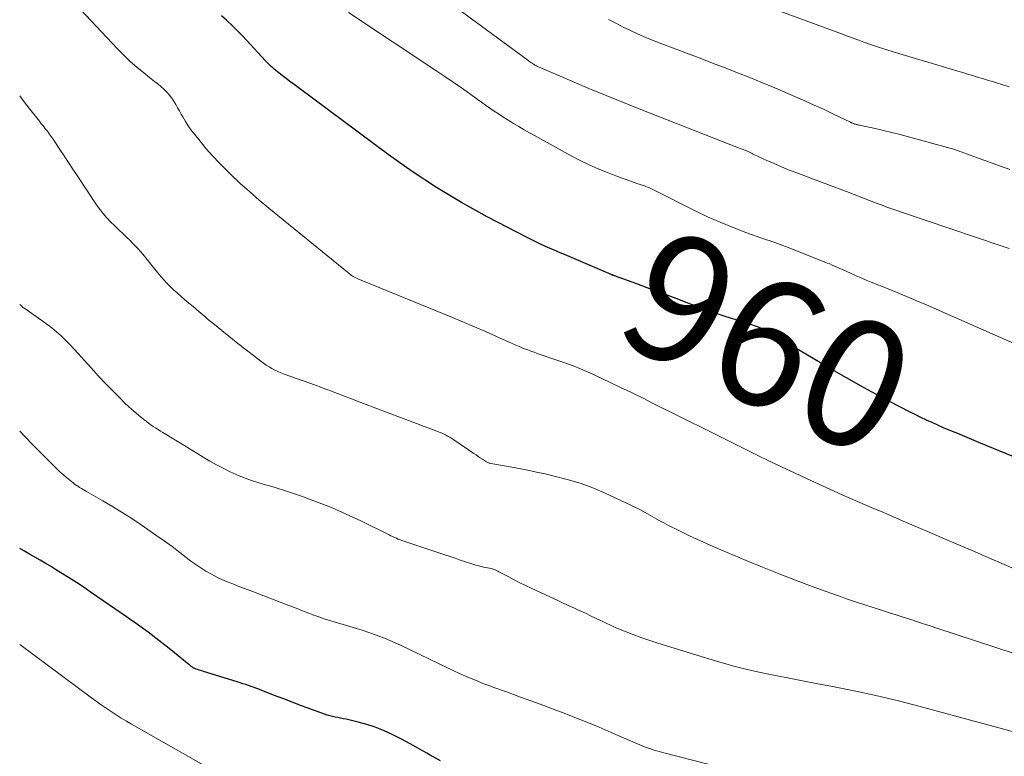
# Model space of a CAD drawing. Units: feet. Extents: x 1934991 to 1940006, y 574991 to 580006.
# Drawn here: x 1935000 to 1935155, y 575704 to 575820 of the extents above; entities that cross this region are included whole.
import ezdxf
from ezdxf.enums import TextEntityAlignment as Align

# ---------------------------------------------------------------- set-up
doc = ezdxf.new("R2010")
doc.units = ezdxf.units.FT
doc.header["$LTSCALE"] = 100
doc.header["$MEASUREMENT"] = 0
for name, color, linetype, lineweight in [('CONTOUR INDEX', 32, 'Continuous', 25), ('CONTOUR INDEX LABEL', 7, 'Continuous', 15), ('CONTOUR INTERMEDIATE', 40, 'Continuous', 15)]:
    doc.layers.add(name, color=color, linetype=linetype, lineweight=lineweight)
doc.styles.add('slant', font='romans.shx', dxfattribs={"oblique": 14.999978})

msp = doc.modelspace()

# ---------------------------------------------------------------- linework, layer by layer
at = {"layer": 'CONTOUR INDEX', "flags": 128}
for points, elevation in [([(1935165.74, 575747.37), (1935152.02, 575753.01), (1935150.9, 575753.47), (1935149.79, 575753.93), (1935148.67, 575754.39), (1935147.55, 575754.86), (1935147.13, 575755.03), (1935146.23, 575755.41), (1935145.32, 575755.8), (1935144.42, 575756.19), (1935143.53, 575756.59), (1935142.63, 575757), (1935141.75, 575757.42), (1935140.87, 575757.86), (1935139.99, 575758.3), (1935137.04, 575759.83), (1935134.7, 575761.07), (1935132.37, 575762.33), (1935130.06, 575763.62), (1935127.77, 575764.94), (1935118.03, 575770.64), (1935117.73, 575770.81), (1935117.43, 575770.98), (1935117.13, 575771.14), (1935116.82, 575771.29), (1935116.52, 575771.44), (1935116.2, 575771.58), (1935115.89, 575771.71), (1935115.57, 575771.83), (1935115.16, 575771.97), (1935114.64, 575772.15), (1935114.11, 575772.32), (1935113.58, 575772.49), (1935113.05, 575772.66), (1935111.81, 575773.03), (1935111, 575773.29), (1935110.18, 575773.55), (1935109.37, 575773.82), (1935108.56, 575774.1), (1935107.75, 575774.39), (1935106.94, 575774.68), (1935106.14, 575774.99), (1935105.34, 575775.29), (1935103.66, 575775.94), (1935102.02, 575776.56), (1935100.38, 575777.18), (1935098.73, 575777.8), (1935097.08, 575778.4), (1935093.58, 575779.68), (1935093.51, 575779.7), (1935093.45, 575779.73), (1935093.38, 575779.75), (1935093.31, 575779.78), (1935093.25, 575779.8), (1935093.18, 575779.83), (1935093.12, 575779.86), (1935093.05, 575779.89), (1935087.92, 575782.09), (1935087.55, 575782.25), (1935087.17, 575782.41), (1935086.8, 575782.57), (1935086.42, 575782.73), (1935086.05, 575782.89), (1935085.68, 575783.05), (1935085.3, 575783.21), (1935084.92, 575783.36), (1935083.69, 575783.88), (1935082.71, 575784.3), (1935081.73, 575784.74), (1935080.76, 575785.21), (1935079.81, 575785.7), (1935073.54, 575788.98), (1935069.51, 575791.21), (1935065.56, 575793.57), (1935061.72, 575796.1), (1935057.96, 575798.76), (1935043.78, 575809.28), (1935043.15, 575809.75), (1935042.52, 575810.22), (1935041.9, 575810.71), (1935041.28, 575811.19), (1935040.54, 575811.78), (1935040.3, 575811.98), (1935040.05, 575812.18), (1935039.82, 575812.39), (1935039.58, 575812.6), (1935039.35, 575812.81), (1935039.12, 575813.03), (1935038.9, 575813.25), (1935038.69, 575813.48), (1935035.68, 575816.73), (1935034.94, 575817.51), (1935034.18, 575818.29), (1935033.41, 575819.04), (1935032.63, 575819.79), (1935032.53, 575819.87), (1935031.77, 575820.55)], 960), ([(1935066.17, 575703.43), (1935064.57, 575704.31), (1935064.06, 575704.62), (1935062.73, 575705.37), (1935061.4, 575706.11), (1935060.06, 575706.82), (1935058.7, 575707.52), (1935058.5, 575707.62), (1935057.22, 575708.2), (1935055.92, 575708.73), (1935054.59, 575709.15), (1935053.23, 575709.51), (1935051.33, 575709.95), (1935050.9, 575710.04), (1935050.48, 575710.13), (1935050.05, 575710.21), (1935049.62, 575710.29), (1935049.19, 575710.37), (1935048.77, 575710.47), (1935048.35, 575710.59), (1935047.94, 575710.73), (1935045.81, 575711.52), (1935044.34, 575712.07), (1935042.87, 575712.62), (1935041.4, 575713.19), (1935039.94, 575713.75), (1935037.74, 575714.61), (1935037.3, 575714.78), (1935036.87, 575714.94), (1935036.43, 575715.09), (1935035.99, 575715.25), (1935035.55, 575715.39), (1935035.11, 575715.54), (1935034.67, 575715.68), (1935034.22, 575715.82), (1935028.89, 575717.48), (1935028.66, 575717.55), (1935028.44, 575717.62), (1935028.22, 575717.69), (1935027.99, 575717.77), (1935027.74, 575717.85), (1935027.64, 575717.88), (1935027.55, 575717.92), (1935027.45, 575717.97), (1935027.36, 575718.01), (1935027.27, 575718.06), (1935027.18, 575718.12), (1935027.09, 575718.18), (1935027.01, 575718.24), (1935026.99, 575718.26), (1935026.89, 575718.34), (1935026.8, 575718.41), (1935026.71, 575718.49), (1935026.61, 575718.56), (1935023.53, 575721.06), (1935021.89, 575722.36), (1935020.22, 575723.64), (1935018.52, 575724.87), (1935016.8, 575726.08), (1935011.31, 575729.85), (1935010.12, 575730.66), (1935008.92, 575731.45), (1935007.7, 575732.23), (1935006.48, 575732.99), (1935005.63, 575733.52), (1935004.83, 575734.01), (1935004.02, 575734.49), (1935003.22, 575734.96), (1935002.4, 575735.43), (1935002.28, 575735.5), (1935001.53, 575735.93), (1935000.78, 575736.36), (1935000.04, 575736.8), (1935000, 575736.82)], 940)]:
    msp.add_lwpolyline(points, dxfattribs=dict(at, elevation=elevation))
at = {"layer": 'CONTOUR INTERMEDIATE', "flags": 128}
for points, elevation in [([(1935156.07, 575733.75), (1935152.83, 575735.17), (1935149.59, 575736.57), (1935146.34, 575737.97), (1935143.09, 575739.36), (1935139, 575741.11), (1935137.8, 575741.62), (1935136.59, 575742.14), (1935135.39, 575742.65), (1935134.18, 575743.16), (1935132.98, 575743.67), (1935131.78, 575744.19), (1935130.58, 575744.72), (1935129.39, 575745.26), (1935123.79, 575747.8), (1935121.87, 575748.69), (1935119.95, 575749.58), (1935118.04, 575750.5), (1935116.13, 575751.42), (1935114.23, 575752.36), (1935112.34, 575753.3), (1935110.44, 575754.24), (1935108.54, 575755.19), (1935099.67, 575759.62), (1935097.96, 575760.47), (1935096.24, 575761.31), (1935094.52, 575762.14), (1935092.8, 575762.97), (1935090.81, 575763.92), (1935090.07, 575764.26), (1935089.34, 575764.59), (1935088.59, 575764.9), (1935087.84, 575765.21), (1935087.09, 575765.5), (1935086.33, 575765.78), (1935085.57, 575766.06), (1935084.8, 575766.32), (1935081.42, 575767.48), (1935080.92, 575767.65), (1935080.42, 575767.83), (1935079.92, 575768.02), (1935079.43, 575768.22), (1935078.93, 575768.42), (1935078.44, 575768.63), (1935077.95, 575768.84), (1935077.47, 575769.05), (1935074.99, 575770.15), (1935073.27, 575770.9), (1935071.54, 575771.65), (1935069.8, 575772.38), (1935068.06, 575773.1), (1935053.17, 575779.2), (1935053.07, 575779.24), (1935052.96, 575779.29), (1935052.86, 575779.34), (1935052.76, 575779.39), (1935052.66, 575779.45), (1935052.57, 575779.51), (1935052.47, 575779.57), (1935052.38, 575779.63), (1935052.22, 575779.75), (1935052.05, 575779.87), (1935051.88, 575780), (1935051.72, 575780.13), (1935051.55, 575780.26), (1935039.2, 575790.31), (1935037.65, 575791.6), (1935036.13, 575792.92), (1935034.64, 575794.27), (1935033.18, 575795.65), (1935032.49, 575796.32), (1935031.41, 575797.41), (1935030.36, 575798.52), (1935029.35, 575799.67), (1935028.37, 575800.84), (1935027.49, 575801.95), (1935026.99, 575802.6), (1935026.51, 575803.27), (1935026.07, 575803.97), (1935025.65, 575804.68), (1935025.41, 575805.09), (1935025.13, 575805.6), (1935024.83, 575806.11), (1935024.54, 575806.62), (1935024.25, 575807.13), (1935023.93, 575807.62), (1935023.58, 575808.09), (1935023.19, 575808.52), (1935022.78, 575808.93), (1935022.69, 575809.01), (1935022.2, 575809.44), (1935021.71, 575809.86), (1935021.21, 575810.26), (1935020.7, 575810.67), (1935019.51, 575811.59), (1935018.42, 575812.48), (1935017.37, 575813.39), (1935016.36, 575814.36), (1935015.37, 575815.36), (1935008.72, 575822.45)], 956), ([(1935155.64, 575809.38), (1935154.51, 575809.74), (1935153.8, 575809.96), (1935153.02, 575810.21), (1935152.24, 575810.45), (1935151.46, 575810.69), (1935150.68, 575810.93), (1935149.9, 575811.16), (1935149.12, 575811.4), (1935148.34, 575811.63), (1935147.56, 575811.87), (1935137.24, 575814.97), (1935136.58, 575815.18), (1935135.91, 575815.38), (1935135.26, 575815.6), (1935134.6, 575815.81), (1935133.54, 575816.17), (1935133.41, 575816.21), (1935133.29, 575816.25), (1935133.16, 575816.3), (1935133.04, 575816.34), (1935131.99, 575816.72), (1935131.35, 575816.95), (1935130.7, 575817.19), (1935130.06, 575817.43), (1935129.41, 575817.66), (1935117, 575822.25)], 976), ([(1935159.55, 575767.69), (1935145.1, 575774.04), (1935142.99, 575774.96), (1935140.88, 575775.86), (1935138.76, 575776.74), (1935136.63, 575777.61), (1935133.93, 575778.69), (1935133.15, 575779.01), (1935132.37, 575779.34), (1935131.6, 575779.68), (1935130.82, 575780.02), (1935130.02, 575780.39), (1935129.65, 575780.55), (1935129.28, 575780.72), (1935128.91, 575780.89), (1935128.55, 575781.05), (1935128.18, 575781.22), (1935127.81, 575781.38), (1935127.43, 575781.54), (1935127.06, 575781.69), (1935120.89, 575784.14), (1935120.47, 575784.3), (1935120.05, 575784.46), (1935119.62, 575784.62), (1935119.2, 575784.76), (1935118.77, 575784.91), (1935118.34, 575785.06), (1935117.92, 575785.21), (1935117.49, 575785.36), (1935114.24, 575786.51), (1935112.21, 575787.28), (1935110.19, 575788.1), (1935108.21, 575788.98), (1935106.25, 575789.92), (1935100.03, 575793.03), (1935099.81, 575793.14), (1935099.6, 575793.24), (1935099.39, 575793.35), (1935099.17, 575793.45), (1935098.95, 575793.55), (1935098.74, 575793.64), (1935098.51, 575793.73), (1935098.29, 575793.81), (1935097.07, 575794.22), (1935096.24, 575794.51), (1935095.41, 575794.8), (1935094.59, 575795.1), (1935093.76, 575795.41), (1935092.47, 575795.91), (1935091.01, 575796.49), (1935089.57, 575797.12), (1935088.16, 575797.81), (1935086.77, 575798.54), (1935081.09, 575801.67), (1935080.22, 575802.15), (1935079.36, 575802.64), (1935078.51, 575803.14), (1935077.66, 575803.64), (1935077.35, 575803.82), (1935076.66, 575804.25), (1935075.98, 575804.68), (1935075.3, 575805.13), (1935074.63, 575805.58), (1935073.97, 575806.04), (1935073.3, 575806.51), (1935072.64, 575806.98), (1935071.98, 575807.45), (1935070.76, 575808.33), (1935069.48, 575809.23), (1935068.2, 575810.13), (1935066.9, 575811.01), (1935065.6, 575811.88), (1935051.72, 575821.08)], 964), ([(1935155.67, 575783.98), (1935154.39, 575784.41), (1935138.57, 575789.75), (1935138.11, 575789.9), (1935137.65, 575790.06), (1935137.19, 575790.22), (1935136.72, 575790.39), (1935136.26, 575790.55), (1935135.81, 575790.72), (1935135.35, 575790.89), (1935134.89, 575791.06), (1935130.04, 575792.93), (1935129.9, 575792.98), (1935129.76, 575793.04), (1935129.62, 575793.09), (1935129.48, 575793.14), (1935129.34, 575793.19), (1935129.2, 575793.24), (1935129.06, 575793.3), (1935128.93, 575793.35), (1935122.11, 575795.92), (1935120.96, 575796.37), (1935119.81, 575796.83), (1935118.68, 575797.32), (1935117.55, 575797.83), (1935115.5, 575798.78), (1935115.4, 575798.83), (1935115.3, 575798.88), (1935115.2, 575798.92), (1935115.1, 575798.97), (1935115, 575799.02), (1935114.9, 575799.07), (1935114.8, 575799.12), (1935114.69, 575799.16), (1935114.47, 575799.26), (1935114.33, 575799.31), (1935114.19, 575799.37), (1935114.05, 575799.43), (1935113.92, 575799.48), (1935113.78, 575799.53), (1935113.64, 575799.59), (1935113.5, 575799.64), (1935113.36, 575799.7), (1935097.72, 575805.84), (1935094.99, 575806.93), (1935092.26, 575808.03), (1935089.55, 575809.16), (1935086.84, 575810.3), (1935081.69, 575812.5), (1935081.56, 575812.56), (1935081.43, 575812.62), (1935081.31, 575812.68), (1935081.18, 575812.75), (1935081.06, 575812.82), (1935080.93, 575812.89), (1935080.81, 575812.96), (1935080.69, 575813.04), (1935080.59, 575813.11), (1935080.42, 575813.22), (1935080.25, 575813.34), (1935080.09, 575813.45), (1935079.92, 575813.57), (1935069.49, 575821.24)], 968), ([(1935155.78, 575796.42), (1935154.15, 575796.97), (1935152.53, 575797.54), (1935150.92, 575798.13), (1935148.09, 575799.17), (1935147.89, 575799.24), (1935147.7, 575799.31), (1935147.51, 575799.38), (1935147.31, 575799.45), (1935147.12, 575799.52), (1935146.92, 575799.58), (1935146.73, 575799.64), (1935146.53, 575799.7), (1935139.83, 575801.54), (1935138.52, 575801.89), (1935137.2, 575802.23), (1935135.88, 575802.54), (1935134.55, 575802.84), (1935132.1, 575803.37), (1935131.99, 575803.39), (1935131.89, 575803.41), (1935131.79, 575803.44), (1935131.68, 575803.46), (1935131.58, 575803.49), (1935131.48, 575803.51), (1935131.38, 575803.55), (1935131.28, 575803.58), (1935131.14, 575803.63), (1935131.09, 575803.65), (1935131.03, 575803.67), (1935130.98, 575803.69), (1935130.92, 575803.72), (1935130.87, 575803.74), (1935130.81, 575803.77), (1935130.76, 575803.79), (1935130.71, 575803.82), (1935127.91, 575805.17), (1935126.45, 575805.86), (1935124.98, 575806.53), (1935123.51, 575807.19), (1935122.03, 575807.84), (1935118.77, 575809.23), (1935116.83, 575810.04), (1935114.88, 575810.84), (1935112.93, 575811.62), (1935110.96, 575812.38), (1935108.99, 575813.13), (1935107.03, 575813.88), (1935105.06, 575814.63), (1935103.09, 575815.38), (1935099.67, 575816.7), (1935098.47, 575817.18), (1935097.27, 575817.69), (1935096.09, 575818.23), (1935094.92, 575818.79), (1935093.76, 575819.39), (1935092.61, 575820.01)], 972), ([(1935171.46, 575715.37), (1935144.29, 575724.28), (1935143.22, 575724.63), (1935142.16, 575724.97), (1935141.09, 575725.32), (1935140.02, 575725.67), (1935138.96, 575726.02), (1935137.89, 575726.36), (1935136.82, 575726.71), (1935135.75, 575727.05), (1935131.46, 575728.44), (1935130.67, 575728.7), (1935129.88, 575728.96), (1935129.1, 575729.24), (1935128.32, 575729.51), (1935124.65, 575730.85), (1935122.04, 575731.82), (1935119.45, 575732.81), (1935116.87, 575733.84), (1935114.3, 575734.9), (1935110.29, 575736.59), (1935108.64, 575737.3), (1935107.01, 575738.04), (1935105.39, 575738.8), (1935103.77, 575739.59), (1935102.07, 575740.44), (1935101.32, 575740.83), (1935100.58, 575741.22), (1935099.84, 575741.63), (1935099.11, 575742.05), (1935098.38, 575742.47), (1935097.64, 575742.87), (1935096.89, 575743.25), (1935096.13, 575743.62), (1935092.11, 575745.49), (1935090.15, 575746.32), (1935088.17, 575747.06), (1935086.14, 575747.67), (1935084.08, 575748.2), (1935082.64, 575748.52), (1935081.28, 575748.81), (1935079.91, 575749.1), (1935078.54, 575749.36), (1935077.17, 575749.62), (1935074.09, 575750.18), (1935073.98, 575750.21), (1935073.87, 575750.23), (1935073.76, 575750.27), (1935073.65, 575750.31), (1935073.55, 575750.36), (1935073.45, 575750.41), (1935073.35, 575750.47), (1935073.25, 575750.53), (1935072.78, 575750.84), (1935072.44, 575751.06), (1935072.11, 575751.29), (1935071.78, 575751.51), (1935071.45, 575751.73), (1935068.27, 575753.9), (1935067.96, 575754.1), (1935067.64, 575754.3), (1935067.31, 575754.48), (1935066.98, 575754.66), (1935066.65, 575754.82), (1935066.31, 575754.97), (1935065.96, 575755.12), (1935065.62, 575755.25), (1935059.9, 575757.39), (1935057.97, 575758.12), (1935056.03, 575758.85), (1935054.1, 575759.58), (1935052.17, 575760.32), (1935048.9, 575761.58), (1935048.61, 575761.69), (1935048.31, 575761.81), (1935048.02, 575761.92), (1935047.72, 575762.03), (1935047.43, 575762.14), (1935047.13, 575762.25), (1935046.84, 575762.36), (1935046.54, 575762.47), (1935041.58, 575764.24), (1935041.09, 575764.43), (1935040.61, 575764.63), (1935040.14, 575764.86), (1935039.68, 575765.1), (1935039.23, 575765.36), (1935038.79, 575765.64), (1935038.36, 575765.93), (1935037.94, 575766.25), (1935034.07, 575769.26), (1935032.92, 575770.17), (1935031.78, 575771.08), (1935030.64, 575772.01), (1935029.51, 575772.94), (1935029.1, 575773.29), (1935028.19, 575774.06), (1935027.27, 575774.83), (1935026.37, 575775.61), (1935025.46, 575776.39), (1935024.76, 575777), (1935024.22, 575777.49), (1935023.68, 575777.99), (1935023.17, 575778.51), (1935022.67, 575779.05), (1935022.19, 575779.59), (1935021.71, 575780.15), (1935021.25, 575780.72), (1935020.79, 575781.29), (1935020.03, 575782.27), (1935019.35, 575783.09), (1935018.66, 575783.9), (1935017.92, 575784.67), (1935017.17, 575785.42), (1935016.95, 575785.62), (1935016.28, 575786.26), (1935015.62, 575786.9), (1935014.97, 575787.54), (1935014.31, 575788.19), (1935013.68, 575788.85), (1935013.08, 575789.54), (1935012.52, 575790.27), (1935011.99, 575791.02), (1935009.06, 575795.45), (1935008.38, 575796.47), (1935007.7, 575797.5), (1935007.02, 575798.53), (1935006.34, 575799.55), (1935005.53, 575800.76), (1935005.25, 575801.18), (1935004.96, 575801.59), (1935004.66, 575802), (1935004.35, 575802.4), (1935004.03, 575802.79), (1935003.72, 575803.19), (1935003.4, 575803.59), (1935003.09, 575803.98), (1935001.58, 575805.89), (1935000.54, 575807.26), (1935000, 575808)], 952), ([(1935162.16, 575706.41), (1935141.42, 575712.01), (1935138.05, 575712.88), (1935134.67, 575713.69), (1935131.27, 575714.43), (1935127.86, 575715.11), (1935125.29, 575715.59), (1935123.16, 575716), (1935121.03, 575716.41), (1935118.91, 575716.84), (1935116.78, 575717.27), (1935114.67, 575717.74), (1935112.57, 575718.25), (1935110.48, 575718.82), (1935108.4, 575719.43), (1935100.37, 575721.92), (1935099.12, 575722.33), (1935097.87, 575722.76), (1935096.63, 575723.22), (1935095.4, 575723.7), (1935094.44, 575724.09), (1935093.69, 575724.4), (1935092.96, 575724.73), (1935092.23, 575725.06), (1935091.5, 575725.41), (1935091.37, 575725.47), (1935090.58, 575725.85), (1935089.78, 575726.23), (1935088.99, 575726.61), (1935088.19, 575726.98), (1935088.12, 575727.01), (1935087.28, 575727.4), (1935086.45, 575727.78), (1935085.61, 575728.17), (1935084.78, 575728.55), (1935080.44, 575730.55), (1935079.55, 575730.97), (1935078.66, 575731.4), (1935077.79, 575731.85), (1935076.92, 575732.32), (1935075.59, 575733.05), (1935075.39, 575733.15), (1935075.19, 575733.25), (1935074.98, 575733.34), (1935074.78, 575733.43), (1935074.57, 575733.51), (1935074.35, 575733.58), (1935074.14, 575733.64), (1935073.92, 575733.69), (1935073.6, 575733.76), (1935073.29, 575733.82), (1935072.98, 575733.89), (1935072.67, 575733.96), (1935072.36, 575734.03), (1935072.05, 575734.11), (1935071.75, 575734.19), (1935071.44, 575734.28), (1935071.14, 575734.38), (1935070.12, 575734.72), (1935069.31, 575734.99), (1935068.5, 575735.26), (1935067.69, 575735.53), (1935066.88, 575735.8), (1935060.43, 575737.97), (1935060.13, 575738.07), (1935059.83, 575738.18), (1935059.54, 575738.29), (1935059.25, 575738.42), (1935058.96, 575738.54), (1935058.67, 575738.67), (1935058.38, 575738.81), (1935058.1, 575738.95), (1935053.67, 575741.14), (1935051.38, 575742.22), (1935049.06, 575743.24), (1935046.7, 575744.16), (1935044.31, 575745.01), (1935041.48, 575745.95), (1935040.49, 575746.27), (1935039.49, 575746.59), (1935038.48, 575746.89), (1935037.48, 575747.19), (1935036.48, 575747.5), (1935035.49, 575747.84), (1935034.52, 575748.23), (1935033.56, 575748.65), (1935033.09, 575748.88), (1935032.01, 575749.41), (1935030.95, 575749.96), (1935029.91, 575750.56), (1935028.88, 575751.18), (1935027.86, 575751.81), (1935026.84, 575752.44), (1935025.82, 575753.07), (1935024.79, 575753.69), (1935022.54, 575755.02), (1935022.15, 575755.26), (1935021.76, 575755.5), (1935021.37, 575755.75), (1935020.99, 575755.99), (1935020.61, 575756.25), (1935020.24, 575756.52), (1935019.88, 575756.8), (1935019.52, 575757.08), (1935018.68, 575757.78), (1935017.92, 575758.43), (1935017.18, 575759.09), (1935016.45, 575759.78), (1935015.74, 575760.48), (1935014.64, 575761.58), (1935013.49, 575762.77), (1935012.35, 575763.97), (1935011.23, 575765.19), (1935010.12, 575766.42), (1935009.22, 575767.44), (1935008.57, 575768.16), (1935007.9, 575768.87), (1935007.21, 575769.56), (1935006.51, 575770.23), (1935005.78, 575770.88), (1935005.04, 575771.51), (1935004.26, 575772.1), (1935003.48, 575772.67), (1935000.65, 575774.62), (1935000.58, 575774.66), (1935000.51, 575774.72), (1935000.45, 575774.77), (1935000.38, 575774.83), (1935000, 575775.18)], 948), ([(1935110.37, 575702.34), (1935101.35, 575704.65), (1935100.58, 575704.87), (1935099.81, 575705.1), (1935099.06, 575705.36), (1935098.31, 575705.63), (1935097.56, 575705.93), (1935096.82, 575706.23), (1935096.09, 575706.54), (1935095.35, 575706.86), (1935093.04, 575707.88), (1935091.14, 575708.69), (1935089.24, 575709.49), (1935087.32, 575710.25), (1935085.39, 575711), (1935084.36, 575711.39), (1935082.45, 575712.1), (1935080.54, 575712.81), (1935078.63, 575713.5), (1935076.71, 575714.19), (1935074.75, 575714.89), (1935073.82, 575715.24), (1935072.88, 575715.59), (1935071.96, 575715.97), (1935071.03, 575716.35), (1935070.12, 575716.75), (1935069.21, 575717.16), (1935068.3, 575717.58), (1935067.4, 575718), (1935059.91, 575721.59), (1935059.07, 575721.97), (1935058.22, 575722.35), (1935057.37, 575722.7), (1935056.5, 575723.03), (1935055.63, 575723.35), (1935054.76, 575723.65), (1935053.88, 575723.94), (1935053, 575724.21), (1935047.91, 575725.76), (1935047.57, 575725.87), (1935047.23, 575725.98), (1935046.89, 575726.09), (1935046.56, 575726.21), (1935046.22, 575726.33), (1935045.88, 575726.46), (1935045.55, 575726.59), (1935045.22, 575726.72), (1935044.48, 575727.01), (1935043.77, 575727.29), (1935043.07, 575727.57), (1935042.36, 575727.84), (1935041.66, 575728.11), (1935036.08, 575730.23), (1935035.22, 575730.56), (1935034.37, 575730.89), (1935033.51, 575731.22), (1935032.66, 575731.56), (1935031.81, 575731.92), (1935030.99, 575732.31), (1935030.18, 575732.74), (1935029.38, 575733.2), (1935029.28, 575733.26), (1935028.49, 575733.76), (1935027.71, 575734.28), (1935026.94, 575734.83), (1935026.19, 575735.39), (1935025.21, 575736.15), (1935023.97, 575737.09), (1935022.71, 575738.02), (1935021.44, 575738.92), (1935020.16, 575739.8), (1935019.1, 575740.52), (1935017.62, 575741.5), (1935016.11, 575742.46), (1935014.59, 575743.38), (1935013.06, 575744.29), (1935010.52, 575745.75), (1935010.24, 575745.91), (1935009.97, 575746.07), (1935009.7, 575746.23), (1935009.43, 575746.4), (1935009.16, 575746.58), (1935008.9, 575746.76), (1935008.64, 575746.94), (1935008.39, 575747.14), (1935007.87, 575747.55), (1935007.37, 575747.96), (1935006.87, 575748.39), (1935006.39, 575748.82), (1935005.92, 575749.27), (1935004.42, 575750.73), (1935003.22, 575751.93), (1935002.02, 575753.13), (1935000.85, 575754.35), (1935000, 575755.25)], 944), ([(1935031.91, 575701.04), (1935017.59, 575709.16), (1935016.78, 575709.64), (1935015.96, 575710.13), (1935015.16, 575710.63), (1935014.37, 575711.16), (1935013.59, 575711.69), (1935012.81, 575712.23), (1935012.04, 575712.78), (1935011.27, 575713.34), (1935000, 575721.69)], 936)]:
    msp.add_lwpolyline(points, dxfattribs=dict(at, elevation=elevation))

# ---------------------------------------------------------------- texts
at = {"layer": 'CONTOUR INDEX LABEL', "style": 'slant', "oblique": 15}
msp.add_text('960', height=20, rotation=334.7332, dxfattribs=at).set_placement((1935117.7, 575769.28, 960), align=Align.MIDDLE_CENTER)

doc.saveas('drawing.dxf')
